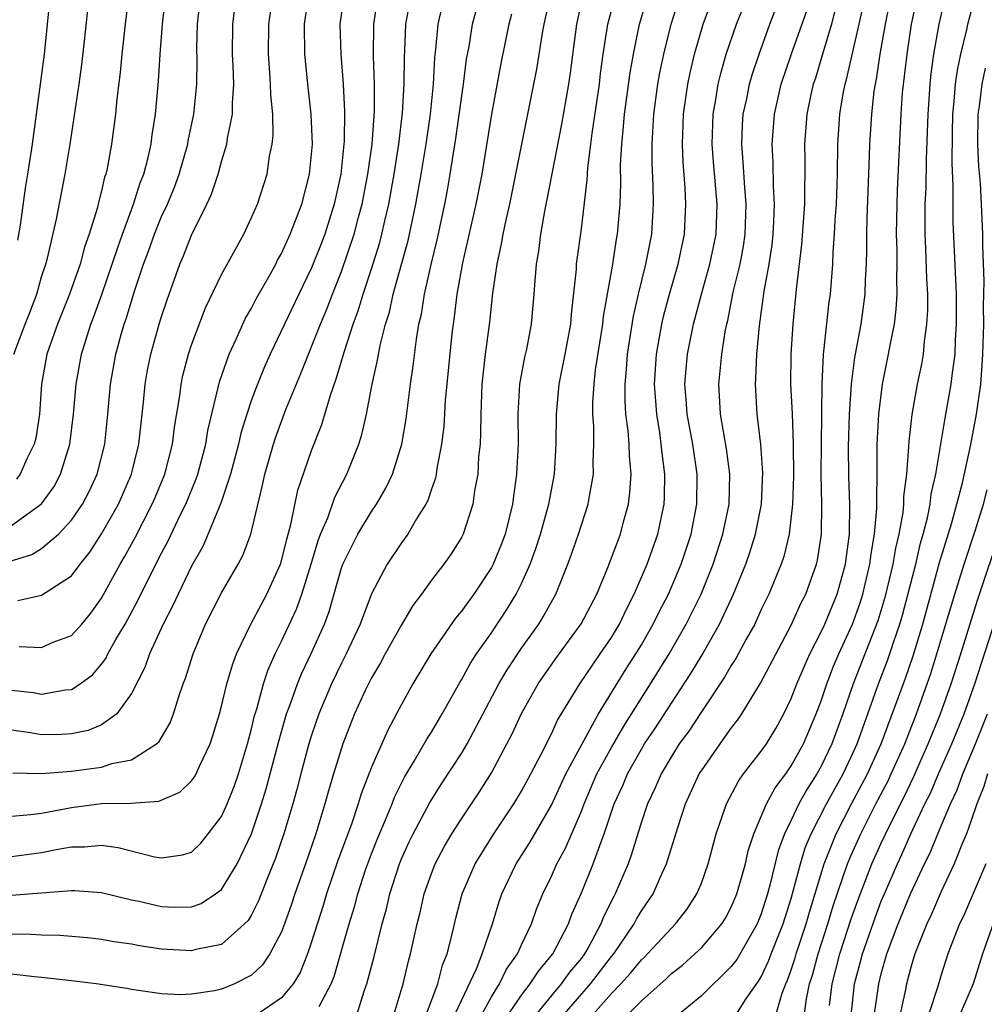
# Model space of a CAD drawing. Units: inches. Extents: x 2601000 to 2604000, y 1479000 to 1482000.
# Drawn here: x 2601128 to 2601192, y 1479620 to 1479685 of the extents above; entities that cross this region are included whole.
import ezdxf

# ---------------------------------------------------------------- set-up
doc = ezdxf.new("R2010")
doc.units = ezdxf.units.IN
doc.header["$MEASUREMENT"] = 0
doc.layers.add('LD26011479_2ft', color=244, linetype='Continuous')

msp = doc.modelspace()

# ---------------------------------------------------------------- linework, layer by layer
at = {"layer": 'LD26011479_2ft'}
for points, elevation in [([(2601157.887, 1479618.113), (2601159, 1479620.15), (2601159.529, 1479621), (2601160.009, 1479621.991), (2601160.732, 1479623), (2601161, 1479623.616), (2601161.669, 1479625), (2601162.009, 1479625.99), (2601162.425, 1479627), (2601163, 1479628.187), (2601163.361, 1479629), (2601163.937, 1479630.064), (2601165, 1479632.518), (2601165.18, 1479633), (2601166.037, 1479635), (2601167, 1479636.769), (2601167.822, 1479638.178), (2601169.61, 1479641), (2601170.845, 1479643), (2601171.99, 1479645), (2601172.98, 1479647), (2601173.797, 1479649), (2601174.444, 1479651), (2601174.853, 1479653), (2601174.908, 1479655), (2601174.684, 1479656.684), (2601174.277, 1479659), (2601174.217, 1479660.217), (2601174.161, 1479661), (2601174.358, 1479663), (2601174.618, 1479664.618), (2601174.695, 1479665), (2601174.761, 1479665.239), (2601175.133, 1479667.133), (2601175.58, 1479669), (2601175.807, 1479670.193), (2601175.93, 1479671), (2601175.994, 1479673), (2601175.894, 1479674.106), (2601175.792, 1479675.792), (2601175.694, 1479677), (2601175.745, 1479678.255), (2601175.795, 1479679), (2601176.024, 1479680.024), (2601176.213, 1479681), (2601176.387, 1479681.613), (2601176.854, 1479683), (2601177.576, 1479685), (2601179, 1479688.716)], 10128), ([(2601126.829, 1479649.17), (2601128.361, 1479649.639), (2601129, 1479650.044), (2601130.134, 1479651), (2601131, 1479651.917), (2601131.737, 1479653), (2601132.168, 1479653.832), (2601132.705, 1479655), (2601133.211, 1479657), (2601133.428, 1479659), (2601133.602, 1479661), (2601133.952, 1479663), (2601134.309, 1479664.309), (2601134.511, 1479665), (2601134.642, 1479665.358), (2601135.202, 1479667.202), (2601135.803, 1479669), (2601136.129, 1479669.871), (2601136.523, 1479671), (2601137, 1479672.161), (2601137.394, 1479673), (2601137.867, 1479674.133), (2601138.187, 1479675), (2601138.747, 1479677), (2601138.78, 1479677.22), (2601139.162, 1479679), (2601139.359, 1479681), (2601139.376, 1479682.624), (2601139.364, 1479683.364), (2601139.402, 1479685), (2601139.626, 1479687)], 10162), ([(2601127, 1479651.577), (2601128.986, 1479653.014), (2601129.832, 1479654.168), (2601130.272, 1479655), (2601130.885, 1479657), (2601131.133, 1479659), (2601131.307, 1479661), (2601131.667, 1479663), (2601132.294, 1479665), (2601132.495, 1479665.505), (2601133.024, 1479666.976), (2601134.097, 1479670.097), (2601134.389, 1479671), (2601135.135, 1479673), (2601135.581, 1479674.419), (2601135.816, 1479675), (2601136.106, 1479676.106), (2601136.299, 1479677), (2601136.373, 1479677.626), (2601136.597, 1479679), (2601136.801, 1479681.199), (2601136.909, 1479683), (2601137.061, 1479685), (2601137.297, 1479687)], 10164), ([(2601127, 1479640.594), (2601128.431, 1479640.431), (2601129, 1479640.331), (2601130.605, 1479640.604), (2601131, 1479640.629), (2601131.564, 1479641), (2601132.391, 1479641.609), (2601133, 1479642.317), (2601133.293, 1479642.707), (2601133.429, 1479643), (2601133.958, 1479643.958), (2601134.571, 1479645), (2601135.424, 1479646.576), (2601136.241, 1479648.241), (2601137, 1479649.72), (2601137.448, 1479650.551), (2601138.25, 1479652.25), (2601138.623, 1479653), (2601139.316, 1479654.685), (2601139.417, 1479655), (2601139.947, 1479657), (2601140.087, 1479657.913), (2601140.778, 1479660.778), (2601140.855, 1479661.145), (2601141.519, 1479663), (2601141.983, 1479663.983), (2601142.609, 1479665.392), (2601143, 1479666.059), (2601143.315, 1479666.685), (2601144.149, 1479668.149), (2601144.615, 1479669), (2601144.74, 1479669.26), (2601145, 1479669.704), (2601145.586, 1479671), (2601146.349, 1479673), (2601146.874, 1479675), (2601147.058, 1479677), (2601146.987, 1479679), (2601146.787, 1479680.787), (2601146.567, 1479683), (2601146.543, 1479685), (2601146.822, 1479687)], 10156), ([(2601149.175, 1479687), (2601148.896, 1479685), (2601148.947, 1479683), (2601149.103, 1479681), (2601149.2, 1479679.2), (2601149.174, 1479677.175), (2601149.161, 1479677), (2601148.947, 1479675), (2601148.513, 1479673), (2601147.884, 1479671), (2601147.644, 1479670.356), (2601147, 1479668.746), (2601146.147, 1479667), (2601144.239, 1479663), (2601143.859, 1479662.141), (2601143.395, 1479661), (2601143, 1479659.947), (2601142.68, 1479659), (2601142.283, 1479657.717), (2601142.126, 1479657), (2601141.591, 1479655), (2601140.951, 1479653.049), (2601139.78, 1479650.219), (2601139, 1479648.849), (2601138.102, 1479647), (2601137.765, 1479646.235), (2601137.107, 1479645), (2601136.204, 1479643), (2601135.896, 1479642.104), (2601135, 1479640.357), (2601134.015, 1479639), (2601133, 1479638.268), (2601132.111, 1479637.889), (2601131, 1479637.676), (2601130.358, 1479637.642), (2601129, 1479637.62), (2601128.26, 1479637.74), (2601127, 1479637.912)], 10154), ([(2601127, 1479626.923), (2601131, 1479627.227), (2601131.226, 1479627.226), (2601133, 1479627.09), (2601135, 1479626.61), (2601135.489, 1479626.511), (2601137, 1479626.154), (2601137.882, 1479626.118), (2601139, 1479626.152), (2601139.634, 1479626.366), (2601140.598, 1479627), (2601141, 1479627.306), (2601142.039, 1479629), (2601143, 1479631.019), (2601143.675, 1479633), (2601143.988, 1479634.012), (2601144.822, 1479637.178), (2601145.345, 1479639), (2601145.561, 1479639.562), (2601146.058, 1479641), (2601146.327, 1479641.673), (2601147, 1479643.07), (2601147.858, 1479645), (2601148.17, 1479645.83), (2601149, 1479648.748), (2601149.09, 1479649), (2601150.091, 1479651), (2601151, 1479652.504), (2601151.341, 1479653), (2601151.953, 1479654.047), (2601152.393, 1479655), (2601153.03, 1479657), (2601153.319, 1479658.681), (2601153.596, 1479661), (2601153.781, 1479662.219), (2601153.993, 1479663.993), (2601154.17, 1479665), (2601154.33, 1479665.67), (2601154.531, 1479667), (2601154.973, 1479668.973), (2601155.379, 1479670.621), (2601155.884, 1479673), (2601156.062, 1479673.938), (2601156.252, 1479675), (2601156.633, 1479677.367), (2601157.149, 1479681), (2601157.348, 1479682.652), (2601157.506, 1479683.506), (2601157.74, 1479685), (2601158.269, 1479687)], 10146), ([(2601162.932, 1479687), (2601162.505, 1479685), (2601162.392, 1479684.392), (2601162.01, 1479681.99), (2601161.33, 1479678.67), (2601160.616, 1479675), (2601160.2, 1479673), (2601159.955, 1479671.955), (2601159.757, 1479671), (2601159.658, 1479670.342), (2601159.354, 1479669), (2601159.071, 1479667.071), (2601158.863, 1479665.137), (2601158.587, 1479663), (2601158.372, 1479661), (2601158.288, 1479659), (2601158.281, 1479657.719), (2601158.24, 1479657), (2601158.15, 1479656.15), (2601158.092, 1479655), (2601157.883, 1479653.883), (2601157.764, 1479653), (2601157.115, 1479651), (2601157, 1479650.779), (2601156.313, 1479649.687), (2601155.824, 1479649), (2601155, 1479647.925), (2601154.339, 1479647), (2601153.767, 1479646.233), (2601153, 1479644.937), (2601151.911, 1479643), (2601151.593, 1479642.407), (2601151, 1479641.409), (2601150.609, 1479640.609), (2601149.876, 1479639), (2601149.086, 1479637), (2601148.467, 1479635), (2601148.13, 1479633.87), (2601147.896, 1479633), (2601147.295, 1479631), (2601146.609, 1479629), (2601145.898, 1479627), (2601145.678, 1479626.322), (2601145.198, 1479625), (2601145, 1479624.484), (2601144.228, 1479623), (2601143.737, 1479622.263), (2601143, 1479621.586), (2601141.859, 1479621), (2601141, 1479620.646), (2601140.54, 1479620.541), (2601139, 1479620.309), (2601138.284, 1479620.284), (2601137, 1479620.346), (2601135, 1479620.626), (2601134.686, 1479620.686), (2601132.633, 1479621), (2601131, 1479621.213), (2601129, 1479621.436), (2601128.527, 1479621.473), (2601127, 1479621.657)], 10142), ([(2601127, 1479632.196), (2601128.293, 1479632.293), (2601129, 1479632.385), (2601131, 1479632.774), (2601133, 1479633.022), (2601134.955, 1479633.045), (2601136.819, 1479633.181), (2601138.213, 1479633.787), (2601139, 1479634.545), (2601139.195, 1479634.805), (2601139.299, 1479635), (2601139.524, 1479635.524), (2601140.235, 1479637), (2601140.429, 1479637.571), (2601140.855, 1479639), (2601141, 1479639.516), (2601141.363, 1479641), (2601141.722, 1479642.278), (2601142.002, 1479643), (2601142.952, 1479645), (2601144.015, 1479647), (2601144.936, 1479649), (2601145, 1479649.204), (2601145.347, 1479650.653), (2601145.632, 1479651.632), (2601146.08, 1479653.92), (2601147, 1479656.566), (2601147.694, 1479658.306), (2601148.264, 1479660.264), (2601148.656, 1479661.344), (2601149.192, 1479663.192), (2601149.786, 1479665), (2601150.115, 1479665.885), (2601150.44, 1479667), (2601151, 1479668.672), (2601151.555, 1479670.445), (2601151.696, 1479671), (2601151.885, 1479671.885), (2601152.15, 1479673), (2601152.515, 1479675), (2601152.83, 1479677), (2601153.079, 1479679.079), (2601153.189, 1479681), (2601153.2, 1479682.8), (2601153.231, 1479683.23), (2601153.298, 1479685), (2601153.568, 1479686.432)], 10150), ([(2601127.077, 1479635.077), (2601129, 1479635.021), (2601131, 1479635.192), (2601133, 1479635.45), (2601133.69, 1479635.69), (2601135, 1479635.943), (2601136.672, 1479637), (2601136.844, 1479637.156), (2601137.582, 1479638.418), (2601137.804, 1479639), (2601138.161, 1479640.161), (2601138.453, 1479641), (2601138.607, 1479641.393), (2601139.105, 1479643), (2601139.938, 1479645), (2601141, 1479647.075), (2601142.116, 1479649), (2601142.424, 1479649.576), (2601142.963, 1479651), (2601143.732, 1479654.268), (2601143.882, 1479655), (2601144.459, 1479657), (2601144.59, 1479657.41), (2601145.296, 1479659.296), (2601146.29, 1479661.71), (2601147.593, 1479665), (2601148.014, 1479665.986), (2601148.394, 1479667), (2601149, 1479668.506), (2601149.849, 1479671), (2601150.133, 1479672.133), (2601150.37, 1479673), (2601150.756, 1479675), (2601151.038, 1479677), (2601151.201, 1479679.201), (2601151.211, 1479681), (2601151.143, 1479682.857), (2601151.149, 1479685), (2601151.396, 1479686.604)], 10152), ([(2601127.154, 1479663), (2601127.908, 1479665), (2601128.221, 1479665.779), (2601128.674, 1479667), (2601129, 1479668.139), (2601129.282, 1479669), (2601129.39, 1479669.391), (2601129.987, 1479671.987), (2601130.567, 1479675), (2601130.898, 1479677), (2601131.503, 1479681), (2601131.692, 1479682.308), (2601131.871, 1479683.871), (2601132.196, 1479687)], 10168), ([(2601134.827, 1479687), (2601134.572, 1479685), (2601134.348, 1479683), (2601134.236, 1479681.764), (2601134.028, 1479680.028), (2601133.932, 1479679), (2601133.667, 1479677), (2601133.364, 1479675.364), (2601133.282, 1479675), (2601133.206, 1479674.794), (2601133, 1479673.887), (2601132.812, 1479673.188), (2601132.704, 1479672.704), (2601132.183, 1479671), (2601131.866, 1479670.134), (2601131.565, 1479669), (2601130.86, 1479667), (2601130.056, 1479665), (2601129.356, 1479663), (2601129.002, 1479661), (2601128.862, 1479659), (2601128.61, 1479657.39), (2601128.515, 1479657), (2601128.024, 1479656.024), (2601127.573, 1479655), (2601127.332, 1479654.668)], 10166), ([(2601127.412, 1479670.588), (2601127.597, 1479671.598), (2601127.936, 1479674.064), (2601128.094, 1479675), (2601128.389, 1479677), (2601129.185, 1479683), (2601129.598, 1479687)], 10170), ([(2601127.425, 1479646.575), (2601129, 1479646.923), (2601131, 1479648.223), (2601131.571, 1479649), (2601132.21, 1479649.79), (2601133, 1479651.002), (2601134.126, 1479653), (2601134.987, 1479655), (2601135.487, 1479657), (2601135.799, 1479659.799), (2601135.905, 1479661), (2601136.069, 1479661.931), (2601136.283, 1479663), (2601136.849, 1479665), (2601137, 1479665.504), (2601137.374, 1479666.626), (2601138.221, 1479669), (2601138.459, 1479669.541), (2601139, 1479670.936), (2601140.03, 1479673), (2601140.34, 1479673.66), (2601140.768, 1479675), (2601141, 1479675.84), (2601141.352, 1479677), (2601141.399, 1479677.398), (2601141.738, 1479679), (2601141.731, 1479679.731), (2601141.823, 1479681), (2601141.783, 1479682.217), (2601141.739, 1479683), (2601141.748, 1479685), (2601142.007, 1479687)], 10160), ([(2601127.496, 1479643.497), (2601129, 1479643.442), (2601129.784, 1479643.785), (2601131, 1479644.238), (2601131.678, 1479645), (2601132.283, 1479645.717), (2601133, 1479646.726), (2601134.246, 1479649), (2601134.528, 1479649.472), (2601135.231, 1479650.769), (2601136.386, 1479653), (2601136.569, 1479653.432), (2601137.22, 1479655), (2601137.737, 1479657), (2601137.874, 1479658.126), (2601138.211, 1479660.211), (2601138.302, 1479661), (2601138.421, 1479661.579), (2601138.796, 1479663), (2601139, 1479663.613), (2601139.929, 1479666.071), (2601141, 1479668.296), (2601142.479, 1479671), (2601143, 1479672.097), (2601143.395, 1479673), (2601144.035, 1479675), (2601144.199, 1479676.199), (2601144.368, 1479677), (2601144.436, 1479677.564), (2601144.412, 1479679), (2601144.285, 1479680.285), (2601144.278, 1479681), (2601144.233, 1479681.767), (2601144.128, 1479683), (2601144.149, 1479685), (2601144.438, 1479687)], 10158), ([(2601165.112, 1479687), (2601164.674, 1479685), (2601164.251, 1479681.749), (2601164.139, 1479681), (2601163.673, 1479678.327), (2601163.02, 1479675.02), (2601162.7, 1479673.3), (2601162.53, 1479672.531), (2601162.269, 1479671), (2601162.133, 1479669.867), (2601161.981, 1479669), (2601161.887, 1479667.887), (2601161.833, 1479667), (2601161.651, 1479665), (2601161.33, 1479663.33), (2601161.21, 1479662.79), (2601160.884, 1479661), (2601160.771, 1479659), (2601160.776, 1479657), (2601160.683, 1479655), (2601160.468, 1479653.532), (2601160.407, 1479653), (2601159.909, 1479651), (2601159.664, 1479650.336), (2601159.126, 1479649), (2601159, 1479648.762), (2601157.822, 1479647), (2601157, 1479645.863), (2601156.606, 1479645.394), (2601154.963, 1479643), (2601153.77, 1479641), (2601153, 1479639.624), (2601152.676, 1479639), (2601152.082, 1479637.918), (2601151, 1479635.45), (2601150.313, 1479633.687), (2601150.111, 1479633), (2601149.664, 1479631.664), (2601148.767, 1479629.233), (2601147.996, 1479627), (2601147.771, 1479626.229), (2601147, 1479623.8), (2601146.728, 1479623), (2601146.244, 1479621.756), (2601145.78, 1479621), (2601145, 1479620.071), (2601143.453, 1479619)], 10140), ([(2601147.503, 1479619.503), (2601148.319, 1479621), (2601148.514, 1479621.486), (2601149.513, 1479625), (2601149.862, 1479626.138), (2601150.087, 1479627), (2601150.612, 1479628.613), (2601151, 1479629.677), (2601151.371, 1479630.629), (2601151.938, 1479631.938), (2601152.372, 1479633), (2601152.544, 1479633.457), (2601153.206, 1479634.794), (2601153.851, 1479635.851), (2601154.688, 1479637.312), (2601155, 1479637.794), (2601155.724, 1479639), (2601156.891, 1479641.109), (2601157, 1479641.281), (2601157.603, 1479642.397), (2601158.001, 1479643), (2601159, 1479644.422), (2601160.033, 1479645.967), (2601160.652, 1479647), (2601161, 1479647.702), (2601161.582, 1479649), (2601161.962, 1479650.038), (2601162.268, 1479651), (2601162.823, 1479653), (2601163.206, 1479655), (2601163.326, 1479657), (2601163.335, 1479659), (2601163.515, 1479661), (2601163.921, 1479663), (2601164.286, 1479665), (2601164.334, 1479665.666), (2601164.666, 1479668.665), (2601164.685, 1479669), (2601165, 1479671.358), (2601165.381, 1479674.619), (2601165.421, 1479675.421), (2601165.631, 1479677), (2601165.709, 1479677.709), (2601166.199, 1479681), (2601166.282, 1479681.718), (2601166.462, 1479683), (2601166.759, 1479685), (2601167.292, 1479687)], 10138), ([(2601150.046, 1479619), (2601150.515, 1479620.515), (2601150.695, 1479621), (2601151.176, 1479622.824), (2601151.723, 1479625), (2601152.003, 1479625.997), (2601152.234, 1479627), (2601152.865, 1479629), (2601153, 1479629.333), (2601153.519, 1479630.481), (2601153.772, 1479631), (2601154.893, 1479633.107), (2601155.663, 1479634.337), (2601157, 1479636.358), (2601157.388, 1479637), (2601159.486, 1479641), (2601160.046, 1479641.954), (2601161, 1479643.379), (2601162.158, 1479645), (2601162.482, 1479645.518), (2601163.288, 1479647), (2601164.097, 1479649), (2601164.34, 1479649.66), (2601164.803, 1479651), (2601165.46, 1479653), (2601165.535, 1479653.535), (2601165.816, 1479655), (2601165.794, 1479655.794), (2601165.837, 1479657), (2601165.82, 1479658.18), (2601165.76, 1479659), (2601165.759, 1479659.759), (2601165.843, 1479661), (2601165.952, 1479661.952), (2601166.439, 1479665), (2601166.486, 1479665.514), (2601167.093, 1479669), (2601167.35, 1479670.65), (2601167.419, 1479671), (2601167.577, 1479673), (2601167.629, 1479674.371), (2601167.616, 1479675.616), (2601167.691, 1479677), (2601167.817, 1479678.183), (2601167.871, 1479679), (2601168.251, 1479681.749), (2601168.47, 1479683), (2601168.867, 1479685), (2601169.478, 1479687)], 10136), ([(2601152.51, 1479619), (2601153.114, 1479621), (2601153.473, 1479622.527), (2601153.61, 1479623), (2601154.054, 1479625), (2601154.246, 1479625.754), (2601154.526, 1479627), (2601155, 1479628.373), (2601155.243, 1479629), (2601155.852, 1479630.148), (2601156.356, 1479631), (2601157, 1479632.013), (2601158.198, 1479633.802), (2601159, 1479635.066), (2601160.037, 1479637), (2601160.36, 1479637.64), (2601161, 1479639.037), (2601162.109, 1479641), (2601163.294, 1479642.706), (2601164.994, 1479645.006), (2601166.026, 1479647), (2601166.763, 1479648.763), (2601167.598, 1479651), (2601167.805, 1479651.805), (2601168.143, 1479653), (2601168.24, 1479653.76), (2601168.314, 1479655), (2601168.204, 1479656.204), (2601168.185, 1479657), (2601168.121, 1479657.879), (2601167.974, 1479659), (2601167.911, 1479659.911), (2601167.91, 1479661), (2601168.014, 1479661.986), (2601168.078, 1479663), (2601168.475, 1479665.525), (2601168.81, 1479667), (2601169.299, 1479669), (2601169.688, 1479671), (2601169.812, 1479673), (2601169.793, 1479674.207), (2601169.723, 1479675.723), (2601169.716, 1479677), (2601169.798, 1479678.202), (2601169.83, 1479679), (2601170.108, 1479681), (2601170.239, 1479681.761), (2601170.495, 1479683), (2601170.985, 1479685), (2601171.477, 1479686.523)], 10134), ([(2601154.678, 1479619), (2601155.429, 1479621), (2601155.744, 1479622.255), (2601156.046, 1479623), (2601156.399, 1479624.398), (2601156.621, 1479625.379), (2601157.041, 1479627), (2601157.913, 1479629), (2601159.162, 1479631), (2601160.486, 1479633), (2601161, 1479633.849), (2601161.629, 1479635), (2601162.313, 1479636.313), (2601163, 1479637.678), (2601163.416, 1479638.584), (2601164.896, 1479641), (2601165.735, 1479642.265), (2601166.26, 1479643), (2601167, 1479644.098), (2601167.536, 1479645), (2601168, 1479646), (2601168.53, 1479647), (2601169.398, 1479649), (2601170.099, 1479651), (2601170.517, 1479653), (2601170.542, 1479653.458), (2601170.571, 1479655), (2601170.381, 1479656.381), (2601170.332, 1479657), (2601170.232, 1479657.768), (2601170.023, 1479659), (2601169.878, 1479661), (2601170.011, 1479663), (2601170.373, 1479665), (2601170.486, 1479665.514), (2601170.883, 1479667), (2601171.458, 1479669), (2601171.878, 1479671), (2601171.976, 1479673), (2601171.924, 1479674.076), (2601171.793, 1479675.793), (2601171.742, 1479677), (2601171.812, 1479679), (2601172.093, 1479681), (2601172.246, 1479681.754), (2601172.54, 1479683), (2601173.115, 1479685), (2601173.858, 1479687)], 10132), ([(2601156.59, 1479619), (2601157, 1479619.901), (2601158.004, 1479622.003), (2601158.39, 1479623), (2601159.062, 1479625), (2601159.514, 1479626.486), (2601159.699, 1479627), (2601160.654, 1479629), (2601161.563, 1479630.438), (2601163, 1479632.919), (2601163.973, 1479635), (2601165.048, 1479637), (2601166.152, 1479639), (2601167.995, 1479642.005), (2601168.64, 1479643), (2601169, 1479643.603), (2601169.798, 1479645), (2601170.189, 1479645.811), (2601170.805, 1479647), (2601171.662, 1479649), (2601172.316, 1479651), (2601172.701, 1479653), (2601172.721, 1479655), (2601172.422, 1479657), (2601172.059, 1479659), (2601171.997, 1479659.997), (2601171.908, 1479661), (2601171.983, 1479662.017), (2601172.08, 1479663), (2601172.478, 1479665), (2601173.001, 1479667.001), (2601173.57, 1479669), (2601173.98, 1479671), (2601174.05, 1479673), (2601173.813, 1479675.813), (2601173.73, 1479677), (2601173.793, 1479679), (2601173.97, 1479679.97), (2601174.124, 1479681), (2601174.292, 1479681.708), (2601174.664, 1479683), (2601175.334, 1479685), (2601176.137, 1479687)], 10130), ([(2601165.816, 1479619), (2601167, 1479620.354), (2601167.632, 1479621), (2601168.284, 1479621.716), (2601169, 1479622.611), (2601169.209, 1479622.791), (2601169.417, 1479623), (2601171, 1479624.723), (2601171.287, 1479625), (2601172.035, 1479625.965), (2601172.706, 1479627), (2601173, 1479627.721), (2601173.462, 1479629), (2601173.997, 1479631), (2601174.676, 1479633), (2601175.474, 1479634.526), (2601175.822, 1479635), (2601177, 1479636.511), (2601177.336, 1479637), (2601177.962, 1479638.038), (2601178.497, 1479639), (2601179, 1479640.029), (2601179.368, 1479641), (2601179.848, 1479642.152), (2601180.241, 1479643), (2601181, 1479644.47), (2601181.239, 1479645), (2601182.048, 1479647), (2601182.611, 1479649), (2601182.882, 1479651), (2601182.9, 1479653), (2601182.831, 1479654.831), (2601182.812, 1479656.811), (2601182.881, 1479659), (2601183.022, 1479661), (2601183.24, 1479662.76), (2601183.651, 1479665), (2601183.926, 1479667), (2601183.954, 1479667.954), (2601184.015, 1479669), (2601184.045, 1479669.955), (2601184.039, 1479671), (2601184.061, 1479672.061), (2601184.219, 1479676.22), (2601184.232, 1479677), (2601184.36, 1479679), (2601184.534, 1479680.534), (2601184.605, 1479681), (2601184.678, 1479681.322), (2601184.927, 1479683), (2601185.275, 1479685), (2601185.692, 1479687)], 10120), ([(2601168.139, 1479619), (2601169, 1479619.884), (2601170.657, 1479621.343), (2601171, 1479621.688), (2601171.741, 1479622.259), (2601172.574, 1479623), (2601173, 1479623.411), (2601174.372, 1479625), (2601174.614, 1479625.386), (2601175, 1479626.109), (2601175.375, 1479627), (2601175.94, 1479629), (2601176.133, 1479629.867), (2601176.495, 1479631), (2601177.34, 1479633), (2601177.922, 1479634.078), (2601178.626, 1479635), (2601179, 1479635.534), (2601179.806, 1479637), (2601180.665, 1479639), (2601181, 1479639.879), (2601181.368, 1479641), (2601181.822, 1479642.178), (2601182.175, 1479643), (2601183.086, 1479645), (2601183.586, 1479646.414), (2601183.765, 1479647), (2601184.245, 1479649), (2601184.321, 1479649.679), (2601184.558, 1479651), (2601184.702, 1479652.702), (2601184.693, 1479653.307), (2601184.721, 1479655), (2601184.732, 1479657), (2601184.838, 1479659), (2601185.087, 1479661), (2601185.491, 1479663), (2601185.585, 1479663.584), (2601185.871, 1479665), (2601186.001, 1479666), (2601186.056, 1479667), (2601186.031, 1479668.031), (2601186.055, 1479669), (2601186.05, 1479669.95), (2601186.016, 1479671), (2601186.049, 1479673), (2601186.083, 1479673.917), (2601186.32, 1479679), (2601186.422, 1479680.422), (2601186.716, 1479683), (2601187.022, 1479685), (2601187.368, 1479686.632)], 10118), ([(2601189.3, 1479687), (2601188.834, 1479685), (2601188.486, 1479683), (2601188.312, 1479681.689), (2601188.239, 1479681), (2601188.097, 1479679), (2601187.984, 1479675.985), (2601187.964, 1479674.036), (2601187.916, 1479673), (2601187.9, 1479671.9), (2601187.909, 1479671), (2601187.956, 1479670.044), (2601188.014, 1479668.014), (2601188.072, 1479667), (2601188.077, 1479665.923), (2601188.023, 1479665), (2601187.855, 1479663.855), (2601187.784, 1479663), (2601187.675, 1479662.325), (2601187.401, 1479661), (2601187.035, 1479658.965), (2601186.835, 1479657.165), (2601186.824, 1479656.824), (2601186.678, 1479655), (2601186.489, 1479653.511), (2601186.481, 1479653), (2601186.43, 1479652.43), (2601186.176, 1479651), (2601185.949, 1479650.051), (2601185.779, 1479649), (2601185.243, 1479646.757), (2601184.781, 1479645.219), (2601183.131, 1479641), (2601182.444, 1479639), (2601181.712, 1479637), (2601181, 1479635.514), (2601180.711, 1479635), (2601180.036, 1479633.964), (2601179.511, 1479633), (2601179, 1479631.914), (2601178.548, 1479631), (2601178.126, 1479629.874), (2601177.577, 1479627.577), (2601177.417, 1479627), (2601177, 1479625.665), (2601176.728, 1479625), (2601175.359, 1479622.64), (2601175, 1479622.166), (2601173, 1479620.211), (2601171.547, 1479619)], 10116), ([(2601175.214, 1479618.786), (2601175.976, 1479619.976), (2601176.821, 1479621.178), (2601177, 1479621.478), (2601177.489, 1479622.511), (2601177.666, 1479623), (2601178.462, 1479625), (2601179, 1479626.69), (2601179.611, 1479629), (2601179.932, 1479630.068), (2601180.316, 1479631), (2601181.34, 1479633), (2601182.449, 1479635), (2601183, 1479636.141), (2601183.392, 1479637), (2601184.813, 1479641), (2601185.424, 1479642.576), (2601185.834, 1479643.833), (2601186.239, 1479645), (2601186.413, 1479645.587), (2601187.294, 1479649), (2601187.619, 1479650.381), (2601187.801, 1479651), (2601188.075, 1479652.075), (2601188.258, 1479653), (2601188.335, 1479653.665), (2601188.639, 1479655), (2601189.267, 1479658.733), (2601189.669, 1479661), (2601189.741, 1479661.741), (2601189.917, 1479663), (2601189.949, 1479663.949), (2601190.022, 1479665), (2601190.008, 1479667), (2601189.975, 1479667.975), (2601189.795, 1479671.795), (2601189.784, 1479673), (2601189.797, 1479674.203), (2601189.717, 1479675.718), (2601189.739, 1479677.739), (2601189.774, 1479679), (2601189.869, 1479679.869), (2601189.954, 1479681), (2601190.073, 1479681.927), (2601190.299, 1479683), (2601190.72, 1479684.72), (2601190.774, 1479685), (2601191.241, 1479686.759)], 10114), ([(2601127, 1479629.506), (2601129, 1479629.767), (2601129.974, 1479629.974), (2601131, 1479630.14), (2601131.864, 1479630.136), (2601133, 1479630.245), (2601134.104, 1479630.104), (2601136.523, 1479629.477), (2601137, 1479629.401), (2601138.392, 1479629.608), (2601139, 1479629.794), (2601139.612, 1479630.388), (2601140.118, 1479631), (2601141, 1479632.156), (2601141.378, 1479633), (2601141.837, 1479634.164), (2601142.129, 1479635), (2601142.729, 1479637), (2601143, 1479638.02), (2601143.183, 1479638.816), (2601143.35, 1479639.35), (2601143.797, 1479641), (2601144.091, 1479641.909), (2601144.573, 1479643), (2601145, 1479643.856), (2601146.009, 1479645.991), (2601146.366, 1479647), (2601146.982, 1479649), (2601147.438, 1479650.562), (2601147.608, 1479651), (2601148.083, 1479652.083), (2601148.552, 1479653.448), (2601149.349, 1479655), (2601150.152, 1479657), (2601150.36, 1479657.64), (2601150.672, 1479659), (2601151.045, 1479661), (2601151.407, 1479662.593), (2601151.575, 1479663.575), (2601151.943, 1479665), (2601152.198, 1479665.802), (2601152.453, 1479667), (2601153.439, 1479670.561), (2601153.961, 1479673), (2601154.32, 1479675), (2601154.648, 1479677), (2601154.929, 1479679), (2601155.13, 1479681), (2601155.229, 1479682.771), (2601155.297, 1479683.297), (2601155.452, 1479685), (2601155.741, 1479686.259)], 10148), ([(2601160.171, 1479619), (2601161, 1479620.247), (2601161.586, 1479621), (2601162.139, 1479621.861), (2601163.103, 1479623), (2601164.132, 1479625), (2601164.356, 1479625.645), (2601165, 1479627.081), (2601165.789, 1479629), (2601166.22, 1479630.22), (2601166.528, 1479631), (2601167.197, 1479633), (2601167.761, 1479634.238), (2601168.072, 1479635), (2601169, 1479636.651), (2601169.212, 1479637), (2601169.933, 1479638.067), (2601171, 1479639.731), (2601172.304, 1479641.696), (2601173.054, 1479642.946), (2601174.214, 1479645), (2601175.151, 1479647), (2601175.965, 1479649), (2601176.23, 1479649.77), (2601176.613, 1479651), (2601177.007, 1479653), (2601177.099, 1479655.099), (2601176.972, 1479656.972), (2601176.725, 1479659), (2601176.606, 1479661), (2601176.641, 1479661.359), (2601176.704, 1479663), (2601176.887, 1479664.887), (2601177.194, 1479667.194), (2601177.514, 1479669), (2601177.718, 1479670.282), (2601177.793, 1479671), (2601177.845, 1479671.845), (2601177.888, 1479673), (2601177.812, 1479674.188), (2601177.796, 1479675.796), (2601177.724, 1479677), (2601177.87, 1479679), (2601178.333, 1479681), (2601179.008, 1479683.008), (2601180.047, 1479685.952)], 10126), ([(2601181.909, 1479685.909), (2601181.68, 1479685), (2601181.068, 1479682.932), (2601180.603, 1479681.397), (2601180.468, 1479681), (2601180.309, 1479680.308), (2601180.038, 1479679), (2601179.888, 1479677), (2601179.908, 1479675.909), (2601179.903, 1479675), (2601179.873, 1479674.127), (2601179.876, 1479673), (2601179.685, 1479670.315), (2601179.323, 1479667.323), (2601179.094, 1479665), (2601178.962, 1479663), (2601178.955, 1479661), (2601179.047, 1479659.047), (2601179.114, 1479657), (2601179.137, 1479654.863), (2601179.085, 1479653), (2601178.854, 1479651), (2601178.494, 1479649.506), (2601178.317, 1479649), (2601177.506, 1479647), (2601177, 1479645.96), (2601176.705, 1479645.295), (2601176.558, 1479645), (2601175.998, 1479643.998), (2601175.301, 1479642.698), (2601175, 1479642.236), (2601174.554, 1479641.446), (2601173, 1479639.135), (2601172.155, 1479637.844), (2601171.532, 1479637), (2601171, 1479636.165), (2601170.314, 1479635), (2601169.923, 1479634.077), (2601169.406, 1479633), (2601169, 1479631.805), (2601168.35, 1479629.65), (2601168.111, 1479629), (2601167.254, 1479627), (2601167.159, 1479626.841), (2601166.492, 1479625.508), (2601166.301, 1479625), (2601165.494, 1479623.494), (2601165.212, 1479623), (2601165, 1479622.723), (2601164.211, 1479621.789), (2601163.652, 1479621), (2601163, 1479620.232), (2601162.01, 1479619)], 10124), ([(2601163.878, 1479619), (2601165.609, 1479621), (2601167, 1479622.819), (2601167.155, 1479623), (2601168.514, 1479625), (2601168.677, 1479625.323), (2601169, 1479625.867), (2601169.783, 1479627), (2601170.394, 1479628.394), (2601170.676, 1479629), (2601171.422, 1479631.422), (2601171.936, 1479633), (2601172.862, 1479635), (2601173, 1479635.22), (2601174.246, 1479637), (2601175, 1479638.052), (2601175.418, 1479638.583), (2601175.692, 1479639), (2601176.941, 1479641.059), (2601179, 1479644.924), (2601179.639, 1479646.361), (2601179.965, 1479647), (2601180.676, 1479649), (2601180.74, 1479649.26), (2601181.005, 1479651), (2601181.043, 1479653), (2601181.001, 1479655), (2601181.004, 1479657), (2601181.053, 1479661), (2601181.141, 1479663), (2601181.17, 1479663.17), (2601181.528, 1479666.472), (2601181.608, 1479667), (2601181.762, 1479669), (2601181.789, 1479669.789), (2601181.883, 1479671), (2601181.925, 1479671.925), (2601182.006, 1479673), (2601182.073, 1479675), (2601182.098, 1479677), (2601182.236, 1479679), (2601182.486, 1479680.486), (2601182.588, 1479681), (2601182.685, 1479681.315), (2601183.515, 1479685), (2601183.801, 1479686.2)], 10122), ([(2601160.336, 1479685.664), (2601160.158, 1479685), (2601159.631, 1479682.369), (2601159.002, 1479678.998), (2601158.353, 1479675), (2601157.962, 1479673), (2601157.074, 1479669.075), (2601156.7, 1479667), (2601156.518, 1479665.482), (2601156.439, 1479665), (2601156.363, 1479664.363), (2601156.019, 1479661), (2601155.921, 1479659.92), (2601155.822, 1479658.178), (2601155.679, 1479657), (2601155.359, 1479655.359), (2601155.317, 1479655), (2601155.265, 1479654.735), (2601155, 1479653.998), (2601154.755, 1479653.245), (2601154.631, 1479653), (2601154.013, 1479652.013), (2601153.431, 1479651), (2601153, 1479650.412), (2601152.04, 1479649), (2601151, 1479647.004), (2601150.249, 1479645), (2601149.32, 1479643), (2601149, 1479642.38), (2601148.335, 1479641), (2601147.49, 1479639), (2601147, 1479637.581), (2601146.82, 1479637), (2601146.284, 1479635), (2601146.028, 1479633.972), (2601145.753, 1479633), (2601145.159, 1479631), (2601144.611, 1479629.389), (2601144.069, 1479628.069), (2601143.467, 1479626.533), (2601143, 1479625.608), (2601142.77, 1479625.23), (2601142.543, 1479625), (2601141, 1479623.635), (2601139.294, 1479623.294), (2601139, 1479623.202), (2601137, 1479623.328), (2601135.539, 1479623.539), (2601135, 1479623.646), (2601133.812, 1479623.812), (2601133, 1479623.964), (2601132.066, 1479624.066), (2601130.226, 1479624.226), (2601129, 1479624.247), (2601128.302, 1479624.303), (2601127, 1479624.31)], 10144), ([(2601177.757, 1479618.243), (2601178.386, 1479620.386), (2601178.629, 1479621), (2601178.749, 1479621.251), (2601179, 1479621.949), (2601179.256, 1479622.744), (2601179.323, 1479623), (2601179.985, 1479625), (2601180.205, 1479625.795), (2601181.185, 1479629), (2601181.985, 1479631), (2601183.017, 1479633), (2601183.712, 1479634.288), (2601184.076, 1479635), (2601184.992, 1479637), (2601186.607, 1479641.393), (2601187.121, 1479642.879), (2601187.762, 1479645), (2601188.894, 1479649.106), (2601189.678, 1479651.678), (2601190.044, 1479653), (2601190.412, 1479654.412), (2601190.979, 1479656.979), (2601191.355, 1479659), (2601191.63, 1479661), (2601191.736, 1479662.264), (2601191.777, 1479663), (2601191.834, 1479665), (2601191.824, 1479666.176), (2601191.854, 1479667.853), (2601191.77, 1479670.23), (2601191.772, 1479671), (2601191.695, 1479673), (2601191.615, 1479674.385), (2601191.512, 1479675.512), (2601191.433, 1479677), (2601191.456, 1479679), (2601191.54, 1479679.54), (2601191.719, 1479681), (2601191.944, 1479682.056)], 10112), ([(2601179.878, 1479619), (2601180.017, 1479620.017), (2601180.224, 1479621), (2601180.413, 1479621.587), (2601180.784, 1479623), (2601181.436, 1479625), (2601181.797, 1479626.203), (2601182.755, 1479629), (2601183, 1479629.579), (2601183.629, 1479631), (2601184.642, 1479633), (2601185.449, 1479634.551), (2601185.662, 1479635), (2601186.564, 1479637), (2601187.349, 1479639), (2601188.305, 1479641.695), (2601188.716, 1479643), (2601189.906, 1479647), (2601190.538, 1479649), (2601191.283, 1479651.283), (2601191.816, 1479653), (2601192.056, 1479653.944)], 10110), ([(2601181.553, 1479619.553), (2601181.727, 1479621), (2601182.234, 1479623), (2601183, 1479625.345), (2601183.433, 1479626.567), (2601184.38, 1479629), (2601185, 1479630.383), (2601185.543, 1479631.543), (2601186.517, 1479633.483), (2601187.166, 1479634.834), (2601188.132, 1479637), (2601188.941, 1479639), (2601189.654, 1479641), (2601190.295, 1479643), (2601191.412, 1479646.588), (2601193, 1479651.298)], 10108), ([(2601182.784, 1479617), (2601183.223, 1479621), (2601183.599, 1479622.401), (2601183.743, 1479623), (2601184.584, 1479625.416), (2601185, 1479626.51), (2601185.205, 1479627), (2601186.075, 1479629), (2601186.372, 1479629.627), (2601186.975, 1479631), (2601187.912, 1479633), (2601188.276, 1479633.724), (2601188.816, 1479635), (2601189.701, 1479637), (2601190.519, 1479639), (2601191.236, 1479641), (2601192.649, 1479645.351)], 10106), ([(2601184.558, 1479619), (2601184.835, 1479621), (2601185, 1479621.671), (2601185.372, 1479623), (2601186.127, 1479625), (2601186.95, 1479627), (2601187.883, 1479629), (2601188.252, 1479629.748), (2601188.763, 1479631), (2601189.609, 1479633), (2601190.053, 1479633.947), (2601190.43, 1479635), (2601191.274, 1479637), (2601192.091, 1479639)], 10104), ([(2601192.075, 1479635), (2601191.836, 1479634.164), (2601191.371, 1479633), (2601191, 1479631.903), (2601190.674, 1479631), (2601190.418, 1479630.418), (2601189.857, 1479629), (2601189, 1479627.173), (2601188.353, 1479625.647), (2601188.042, 1479625), (2601187.242, 1479623), (2601187, 1479622.192), (2601186.689, 1479621), (2601186.625, 1479620.625), (2601186.259, 1479619)], 10102), ([(2601191.965, 1479629), (2601190.473, 1479625.527), (2601190.218, 1479625), (2601189.705, 1479623.705), (2601189.439, 1479623), (2601189, 1479621.605), (2601188.754, 1479620.754), (2601188.164, 1479619)], 10100), ([(2601192.47, 1479625), (2601191.757, 1479623), (2601191.121, 1479621), (2601190.263, 1479619)], 10098)]:
    msp.add_lwpolyline(points, dxfattribs=dict(at, elevation=elevation))

doc.saveas('drawing.dxf')
